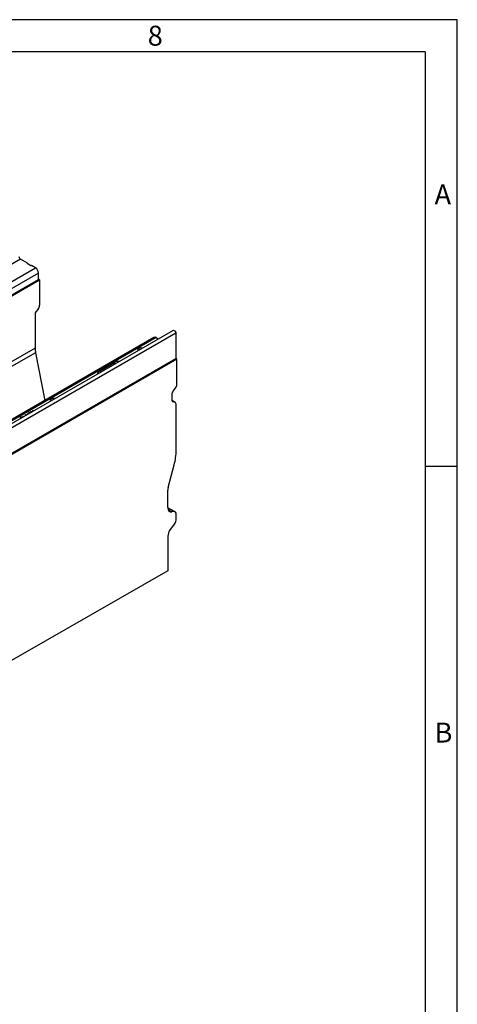
# Model space of a CAD drawing. Units: millimetres. Extents: x 70 to 4130, y 70 to 2900.
# Drawn here: x 3723 to 4130, y 1985 to 2900 of the extents above; entities that cross this region are included whole.
import ezdxf

# ---------------------------------------------------------------- set-up
doc = ezdxf.new("R2010")
doc.units = ezdxf.units.MM
doc.header["$LTSCALE"] = 10
doc.layers.add('HAURATON_FRAME_LOGO', color=1, linetype='Continuous')
doc.layers.add('HAURATON_PRODUCT_CONTOUR', color=7, linetype='Continuous', lineweight=25)
doc.styles.add('SLDTEXTSTYLE1', font='GOTHIC.TTF', dxfattribs={"width": 0.913})

msp = doc.modelspace()

# ---------------------------------------------------------------- linework, layer by layer
at = {"layer": 'HAURATON_FRAME_LOGO'}
for p, q in [((4130, 2900), (70, 2900)), ((4130, 380), (4130, 2900)), ((4100, 2870), (100, 2870)), ((4100, 2870), (4100, 380)), ((4130, 2485), (4100, 2485))]:
    msp.add_line(p, q, dxfattribs=at)
at = {"layer": 'HAURATON_PRODUCT_CONTOUR'}
for p, q in [((3723.87, 2677.43), (3691.69, 2658.86)), ((3730.44, 2673.64), (3723.87, 2677.43)), ((3730.09, 2673.43), (3730.44, 2673.64)), ((3733.62, 2671.39), (3730.09, 2673.43)), ((3730.44, 2673.64), (3730.44, 2673.23)), ((3733.98, 2671.6), (3733.62, 2671.39)), ((3737.8, 2669.39), (3733.98, 2671.6)), ((3032.81, 2262.41), (3737.8, 2669.39)), ((3740.62, 2664.49), (3575.51, 2569.18)), ((3740.62, 2658.61), (3740.62, 2664.49)), ((3035.64, 2251.63), (3740.62, 2658.61)), ((3578.11, 2564.04), (3741.59, 2658.43)), ((3741.59, 2658.43), (3740.62, 2658.98)), ((3741.59, 2658.43), (3741.63, 2634.77)), ((3737.4, 2626.65), (3737.45, 2594.9)), ((3740.22, 2631.11), (3738.1, 2628.48)), ((3868.26, 2608.69), (3163.27, 2201.71)), ((3865.72, 2611.37), (3690.53, 2510.23)), ((3868.26, 2608.69), (3868.26, 2584.93)), ((3847.94, 2604.85), (3142.96, 2197.87)), ((3849.94, 2604.65), (3144.96, 2197.67)), ((3849.94, 2604.65), (3852.01, 2603.46)), ((3737.45, 2594.9), (3040.25, 2196.44)), ((3737.89, 2590.62), (3040.69, 2192.17)), ((3737.89, 2590.62), (3746.55, 2546.31)), ((3868.26, 2584.93), (3163.27, 2177.95)), ((3163.48, 2177.38), (3869.15, 2584.79)), ((3797.36, 2573.53), (3811.14, 2581.49)), ((3869.15, 2584.79), (3868.26, 2585.3)), ((3869.19, 2561.13), (3869.15, 2584.79)), ((3864.97, 2545.87), (3864.96, 2553.01)), ((3865.67, 2554.84), (3867.78, 2557.47)), ((3867.67, 2544.53), (3864.97, 2546.09)), ((3867.1, 2544.71), (3864.97, 2545.94)), ((3865.17, 2545.15), (3865.68, 2544.85)), ((3867.1, 2544.71), (3865.68, 2544.85)), ((3730.58, 2534.28), (3731, 2534.51)), ((3731.09, 2533.65), (3730.58, 2534.28)), ((3730.67, 2534.16), (3731, 2534.35)), ((3731, 2534.51), (3731.48, 2533.87)), ((3731, 2534.35), (3731, 2534.51)), ((3731, 2534.35), (3731.39, 2533.82)), ((3731.29, 2534.68), (3731.64, 2534.89)), ((3731.64, 2534.48), (3731.29, 2534.68)), ((3731.43, 2534.6), (3731.64, 2534.72)), ((3731.64, 2534.89), (3732, 2534.68)), ((3731.64, 2534.72), (3731.64, 2534.89)), ((3731.64, 2534.72), (3731.86, 2534.6)), ((3732, 2534.68), (3731.64, 2534.48)), ((3732.32, 2535.28), (3732.7, 2535.5)), ((3733.11, 2534.82), (3732.32, 2535.28)), ((3732.46, 2535.19), (3732.7, 2535.34)), ((3732.7, 2535.5), (3733.5, 2535.04)), ((3732.7, 2535.34), (3732.7, 2535.5)), ((3732.7, 2535.34), (3733.36, 2534.96)), ((3733.02, 2535.68), (3733.5, 2535.96)), ((3734.43, 2535.57), (3733.02, 2535.68)), ((3733.27, 2535.66), (3733.5, 2535.8)), ((3733.5, 2535.96), (3734.88, 2535.84)), ((3733.5, 2535.8), (3733.5, 2535.96)), ((3733.5, 2535.8), (3734.64, 2535.69)), ((3734.9, 2536.77), (3735.29, 2536.99)), ((3735.69, 2536.31), (3734.9, 2536.77)), ((3735.04, 2536.68), (3735.29, 2536.83)), ((3735.29, 2536.99), (3736.08, 2536.53)), ((3735.29, 2536.83), (3735.29, 2536.99)), ((3735.29, 2536.83), (3735.94, 2536.45)), ((3868.59, 2499.73), (3868.52, 2542.68)), ((3723.85, 2530.2), (3724.14, 2530.43)), ((3724.14, 2530.43), (3724.14, 2530.6)), ((3724.22, 2530.13), (3724.22, 2529.93)), ((3725.78, 2530.64), (3725.46, 2530.42)), ((3725.92, 2531.58), (3726.27, 2531.79)), ((3726.71, 2531.12), (3725.92, 2531.58)), ((3726.06, 2531.5), (3726.27, 2531.62)), ((3726.27, 2531.79), (3727.07, 2531.33)), ((3726.27, 2531.62), (3726.27, 2531.79)), ((3726.27, 2531.62), (3726.93, 2531.24)), ((3728.37, 2533), (3728.78, 2533.23)), ((3729.48, 2532.72), (3728.37, 2533)), ((3728.57, 2532.95), (3728.78, 2533.07)), ((3728.78, 2533.23), (3729.87, 2532.94)), ((3728.78, 2533.07), (3728.78, 2533.23)), ((3728.78, 2533.07), (3729.68, 2532.83)), ((3861.2, 2465.37), (3866.74, 2486.29)), ((3860.9, 2446.71), (3860.87, 2462.92)), ((3867.64, 2442.71), (3860.9, 2446.6)), ((3866.36, 2442.92), (3860.93, 2446.06)), ((3861.26, 2444.61), (3864.63, 2442.66)), ((3866.36, 2442.92), (3864.63, 2442.66)), ((3868.7, 2436.42), (3868.69, 2440.39)), ((3862.61, 2425.48), (3867.03, 2431.23)), ((3860.94, 2420.29), (3861, 2387.89)), ((3861, 2387.89), (3156.73, 1985.39))]:
    msp.add_line(p, q, dxfattribs=at)
at = {"layer": 'HAURATON_PRODUCT_CONTOUR', "flags": 128}
for points in [[(3865.72, 2611.37), (3866.2, 2611.46), (3866.77, 2611.27), (3867.34, 2610.81), (3867.82, 2610.16), (3868.14, 2609.42), (3868.26, 2608.69)], [(3833.43, 2592.72), (3832.98, 2593.17), (3832.79, 2593.77), (3833.01, 2594.38), (3833.61, 2594.89), (3834.5, 2595.24), (3835.55, 2595.37), (3836.6, 2595.26), (3837.37, 2595)], [(3752.11, 2545.78), (3751.66, 2546.22), (3751.47, 2546.83), (3751.69, 2547.44), (3752.29, 2547.95), (3753.18, 2548.3), (3754.23, 2548.42), (3755.29, 2548.31), (3756.05, 2548.06)], [(3723.78, 2530), (3723.85, 2530.36), (3724.14, 2530.6)], [(3724.09, 2529.61), (3723.89, 2529.76), (3723.78, 2530)], [(3724.46, 2530.41), (3724.25, 2530.23), (3724.24, 2530.01), (3724.36, 2529.85), (3724.54, 2529.72)], [(3724.25, 2529.95), (3724.24, 2529.85), (3724.36, 2529.69), (3724.41, 2529.66)]]:
    msp.add_lwpolyline(points, dxfattribs=at)
at = {"layer": 'HAURATON_PRODUCT_CONTOUR'}
for centre, radius, start, end in [((3725.52, 2680.02), 3.07, 182.60548, 237.39452), ((3734.48, 2664.21), 6.15, 2.60548, 57.39452), ((3848.77, 2603.01), 2.01, 54.38242, 114.30712), ((3760.05, 2595.06), 22.6, 180.40375, 191.31984), ((3835.3, 2590.43), 3.29, 92.86332, 130.37511), ((3815.79, 2572.63), 10.01, 89.09508, 117.64809), ((3809.9, 2579.55), 2.3, 21.12939, 57.34025), ((3798.69, 2570.49), 3.32, 113.6644, 175.33635), ((3796.11, 2571.59), 2.3, 21.12939, 57.34025), ((3753.98, 2543.49), 3.29, 92.86332, 130.37511), ((3725, 2529.04), 1.78, 64.25589, 118.94023), ((3724.98, 2528.98), 1.68, 68.63129, 120.08384), ((3724.96, 2529.45), 1.09, 63.00424, 117.68979)]:
    msp.add_arc(centre, radius, start, end, dxfattribs=at)
for centre, major_axis, ratio, start_param, end_param in [((3738.8, 2633.15), (1.98, 3.48), 0.581377, 4.441951, 5.489148), ((3738.81, 2627.46), (0.99, 1.74), 0.581377, 1.300358, 2.347556), ((3866.37, 2553.82), (0.99, 1.74), 0.581377, 1.300358, 2.347556), ((3866.37, 2559.51), (1.98, 3.48), 0.581377, 4.441951, 5.489148), ((3866.39, 2546.68), (0.99, 1.74), 0.581377, 2.347556, 3.394753), ((3865.69, 2541.06), (1.98, 3.48), 0.581377, 5.489148, 6.536346), ((3837.48, 2481.94), (21.76, 38.24), 0.581377, 5.140082, 5.489148), ((3866.52, 2466.16), (3.96, 6.95), 0.581377, 1.99849, 2.347556), ((3866.55, 2449.94), (3.96, 6.95), 0.581377, 2.347556, 3.569286), ((3865.16, 2438.37), (2.47, 4.35), 0.581377, 5.489148, 6.710879), ((3865.87, 2434.8), (1.28, 4.86), 0.519254, 4.032047, 5.183964), ((3863.77, 2421.9), (1.28, 4.86), 0.519254, 0.890454, 2.042371)]:
    msp.add_ellipse(centre, major_axis=major_axis, ratio=ratio, start_param=start_param, end_param=end_param, dxfattribs=at)

# ---------------------------------------------------------------- texts
at = {"layer": 'HAURATON_FRAME_LOGO', "char_height": 18.52, "attachment_point": 1, "style": 'SLDTEXTSTYLE1'}
for s, insert in [('8', (3842.15, 2894.36)), ('A', (4108.83, 2746.91)), ('B', (4108.83, 2246.91))]:
    msp.add_mtext(s, dxfattribs=dict(at, insert=insert))

doc.saveas('drawing.dxf')
